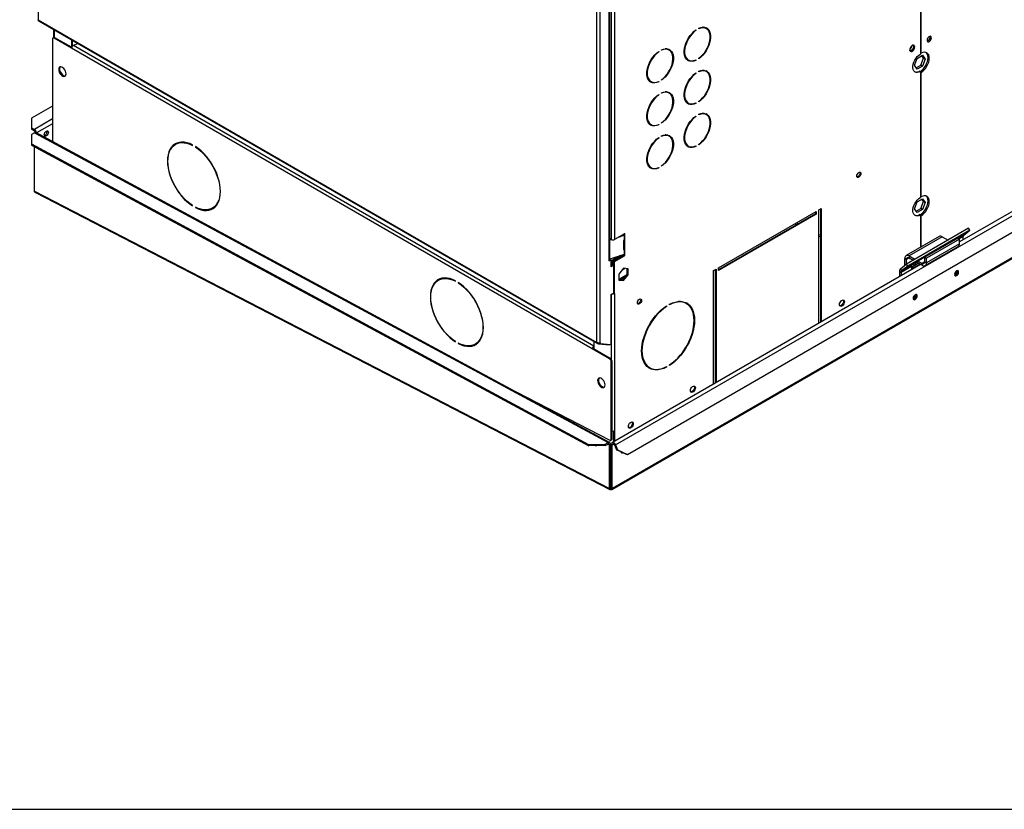
# Model space of a CAD drawing. Units: millimetres. Extents: x 5 to 414, y 3 to 291.
# Drawn here: x 155 to 179, y 6 to 25 of the extents above; entities that cross this region are included whole.
import ezdxf

# ---------------------------------------------------------------- set-up
doc = ezdxf.new("R2010")
doc.units = ezdxf.units.MM
doc.layers.add('TITLE', color=7, linetype='Continuous')

msp = doc.modelspace()

# ---------------------------------------------------------------- linework, layer by layer
at = {"color": 7, "linetype": 'Continuous', "lineweight": 25}
for p, q in [((155.872, 36.343), (155.872, 25.075)), ((177.403, 30.142), (177.403, 24.237)), ((177.424, 24.256), (177.424, 30.204)), ((169.509, 17.202), (169.509, 28.471)), ((169.59, 17.189), (169.59, 28.517)), ((169.812, 19.209), (169.812, 26.056)), ((169.829, 19.232), (169.829, 26.077)), ((169.861, 25.489), (169.861, 19.715)), ((169.941, 25.489), (169.941, 19.715)), ((155.872, 25.075), (169.509, 17.202)), ((155.873, 25.057), (155.875, 25.06)), ((155.877, 25.055), (155.873, 25.057)), ((155.884, 25.049), (169.521, 17.176)), ((156.247, 24.839), (156.247, 24.634)), ((171.917, 24.818), (171.926, 24.813)), ((171.926, 24.825), (171.926, 24.813)), ((171.997, 24.854), (171.997, 24.865)), ((172.183, 24.858), (172.163, 24.869)), ((156.223, 24.601), (156.223, 22.1)), ((156.255, 24.639), (156.235, 24.627)), ((156.284, 24.636), (156.264, 24.625)), ((156.688, 24.38), (156.264, 24.625)), ((156.692, 24.401), (156.284, 24.636)), ((156.688, 24.584), (156.688, 24.403)), ((156.708, 24.573), (156.708, 24.432)), ((177.643, 24.651), (177.639, 24.67)), ((169.396, 17.044), (156.688, 24.38)), ((156.736, 24.453), (156.845, 24.494)), ((171.008, 24.293), (171.017, 24.288)), ((171.017, 24.3), (171.017, 24.288)), ((171.088, 24.329), (171.088, 24.341)), ((171.274, 24.333), (171.254, 24.344)), ((186.608, 24.415), (178.358, 19.652)), ((169.879, 13.611), (188.061, 24.107)), ((170.256, 14.468), (187.169, 24.231)), ((171.72, 24.102), (171.74, 24.09)), ((171.915, 24.089), (171.926, 24.083)), ((171.926, 24.094), (171.926, 24.083)), ((171.997, 24.123), (171.997, 24.135)), ((177.258, 23.962), (177.323, 24.13)), ((177.323, 24.13), (177.453, 24.206)), ((177.424, 24.256), (177.403, 24.268)), ((177.413, 23.968), (177.478, 24.136)), ((177.478, 24.136), (177.436, 24.196)), ((177.453, 24.206), (177.519, 24.113)), ((177.519, 24.113), (177.453, 23.944)), ((177.519, 24.113), (177.478, 24.136)), ((156.417, 23.792), (156.47, 23.726)), ((171.997, 23.804), (171.997, 23.816)), ((172.183, 23.808), (172.163, 23.819)), ((177.323, 23.869), (177.258, 23.962)), ((177.3, 23.902), (177.413, 23.968)), ((177.453, 23.944), (177.323, 23.869)), ((177.403, 23.808), (177.383, 23.82)), ((177.403, 23.808), (177.403, 20.738)), ((177.403, 23.801), (177.424, 23.789)), ((177.453, 23.944), (177.413, 23.968)), ((177.424, 20.756), (177.424, 23.789)), ((170.811, 23.577), (170.831, 23.566)), ((171.005, 23.564), (171.017, 23.558)), ((171.017, 23.569), (171.017, 23.558)), ((171.088, 23.599), (171.088, 23.61)), ((171.917, 23.768), (171.926, 23.763)), ((171.926, 23.775), (171.926, 23.763)), ((171.008, 23.243), (171.017, 23.238)), ((171.017, 23.25), (171.017, 23.238)), ((171.088, 23.279), (171.088, 23.291)), ((171.274, 23.283), (171.254, 23.295)), ((171.997, 23.074), (171.997, 23.085)), ((156.223, 22.968), (155.71, 22.672)), ((171.72, 23.052), (171.74, 23.041)), ((171.915, 23.039), (171.926, 23.033)), ((171.926, 23.044), (171.926, 23.033)), ((155.71, 22.672), (155.71, 22.439)), ((171.917, 22.718), (171.926, 22.713)), ((171.926, 22.725), (171.926, 22.713)), ((171.997, 22.754), (171.997, 22.766)), ((172.183, 22.758), (172.163, 22.77)), ((155.71, 22.439), (155.71, 22.404)), ((155.71, 22.439), (155.781, 22.398)), ((155.71, 22.404), (155.781, 22.363)), ((155.781, 22.363), (155.781, 22.398)), ((170.811, 22.527), (170.831, 22.516)), ((171.005, 22.515), (171.017, 22.508)), ((171.017, 22.52), (171.017, 22.508)), ((171.088, 22.549), (171.088, 22.56)), ((155.782, 22.315), (155.711, 22.275)), ((155.711, 22.275), (155.711, 22.049)), ((155.782, 22.317), (155.801, 22.328)), ((155.782, 22.316), (155.782, 22.317)), ((155.782, 22.317), (155.784, 22.316)), ((155.782, 22.315), (169.783, 14.758)), ((155.813, 22.321), (155.801, 22.328)), ((169.82, 14.761), (155.818, 22.319)), ((171.008, 22.194), (171.017, 22.188)), ((171.017, 22.2), (171.017, 22.188)), ((171.088, 22.229), (171.088, 22.241)), ((171.274, 22.233), (171.254, 22.245)), ((155.711, 22.049), (169.308, 14.709)), ((155.711, 22.049), (155.712, 22.013)), ((155.712, 22.013), (169.309, 14.674)), ((155.782, 20.894), (155.782, 21.976)), ((159.247, 22.046), (159.227, 22.034)), ((159.641, 22.009), (159.641, 22.021)), ((159.712, 21.98), (159.712, 21.968)), ((159.721, 21.974), (159.712, 21.968)), ((171.72, 22.002), (171.74, 21.991)), ((171.915, 21.99), (171.926, 21.983)), ((171.926, 21.995), (171.926, 21.983)), ((171.997, 22.024), (171.997, 22.035)), ((170.811, 21.478), (170.831, 21.466)), ((171.005, 21.465), (171.017, 21.458)), ((171.017, 21.47), (171.017, 21.458)), ((171.088, 21.499), (171.088, 21.511)), ((155.782, 20.894), (155.782, 20.895)), ((155.782, 20.894), (169.821, 13.64)), ((155.782, 20.894), (155.782, 20.894)), ((155.806, 20.857), (169.829, 13.61)), ((177.323, 20.631), (177.453, 20.706)), ((177.424, 20.756), (177.403, 20.768)), ((177.478, 20.636), (177.436, 20.696)), ((177.453, 20.706), (177.519, 20.613)), ((159.641, 20.53), (159.641, 20.541)), ((159.712, 20.501), (159.712, 20.489)), ((159.723, 20.495), (159.712, 20.489)), ((160.126, 20.475), (160.147, 20.487)), ((174.923, 20.433), (174.984, 20.468)), ((174.923, 17.669), (174.923, 20.433)), ((174.964, 20.456), (174.964, 17.693)), ((174.984, 20.468), (174.984, 17.704)), ((177.258, 20.462), (177.323, 20.631)), ((177.323, 20.369), (177.258, 20.462)), ((177.267, 20.476), (177.262, 20.473)), ((177.264, 20.478), (177.267, 20.476)), ((177.3, 20.403), (177.413, 20.468)), ((177.453, 20.445), (177.323, 20.369)), ((177.413, 20.468), (177.478, 20.636)), ((177.453, 20.445), (177.413, 20.468)), ((177.519, 20.613), (177.453, 20.445)), ((177.519, 20.613), (177.478, 20.636)), ((172.479, 19.022), (174.863, 20.398)), ((174.843, 20.34), (172.479, 18.975)), ((174.863, 20.328), (172.479, 18.952)), ((174.843, 20.386), (174.843, 20.34)), ((174.843, 20.34), (174.863, 20.328)), ((174.863, 20.398), (174.863, 20.328)), ((177.403, 20.309), (177.383, 20.32)), ((177.403, 20.309), (177.403, 19.519)), ((177.403, 20.302), (177.424, 20.29)), ((177.424, 19.531), (177.424, 20.29)), ((174.341, 20.097), (174.384, 20.075)), ((178.582, 19.987), (177.067, 19.113)), ((178.613, 19.939), (178.582, 19.987)), ((169.861, 19.715), (169.829, 19.733)), ((169.829, 19.719), (169.844, 19.724)), ((169.829, 19.7), (169.865, 19.712)), ((170.18, 19.853), (169.941, 19.715)), ((170.035, 19.769), (170.172, 19.815)), ((170.113, 19.814), (170.158, 19.829)), ((170.158, 19.829), (170.172, 19.815)), ((170.164, 19.832), (170.159, 19.829)), ((170.159, 19.829), (170.179, 19.818)), ((170.172, 19.815), (170.172, 19.698)), ((170.179, 19.818), (170.184, 19.821)), ((170.184, 19.821), (170.184, 19.703)), ((170.194, 19.842), (170.194, 19.844)), ((174.923, 19.796), (174.964, 19.775)), ((177.863, 19.785), (177.055, 19.318)), ((178.613, 19.939), (177.098, 19.065)), ((177.938, 19.777), (177.13, 19.311)), ((178.257, 19.711), (177.247, 19.128)), ((178.318, 19.745), (177.509, 19.278)), ((178.358, 19.721), (177.55, 19.255)), ((177.938, 19.777), (178.078, 19.696)), ((178.251, 19.706), (178.257, 19.711)), ((178.318, 19.745), (178.358, 19.721)), ((178.358, 19.609), (178.358, 19.721)), ((178.448, 19.704), (178.448, 19.782)), ((178.463, 19.819), (178.613, 19.939)), ((170.155, 19.676), (170.155, 19.476)), ((170.158, 19.479), (170.155, 19.479)), ((170.158, 19.479), (170.158, 19.479)), ((170.173, 19.465), (170.158, 19.479)), ((170.164, 19.483), (170.159, 19.48)), ((170.159, 19.48), (170.179, 19.468)), ((170.173, 19.698), (170.172, 19.698)), ((170.172, 19.465), (170.172, 19.348)), ((170.172, 19.465), (170.173, 19.465)), ((170.174, 19.504), (170.174, 19.699)), ((170.194, 19.492), (170.174, 19.504)), ((170.184, 19.703), (170.179, 19.701)), ((170.179, 19.468), (170.184, 19.471)), ((170.184, 19.471), (170.184, 19.353)), ((170.194, 19.492), (170.194, 19.693)), ((177.519, 19.075), (178.327, 19.541)), ((178.358, 19.609), (177.55, 19.143)), ((178.155, 19.652), (178.155, 19.652)), ((178.155, 19.652), (178.156, 19.651)), ((170.172, 19.348), (169.829, 19.234)), ((169.832, 19.232), (169.829, 19.23)), ((169.832, 19.232), (169.852, 19.22)), ((170.083, 19.319), (169.893, 19.209)), ((170.173, 19.347), (169.913, 19.197)), ((169.921, 19.19), (170.16, 19.328)), ((169.941, 19.178), (170.18, 19.316)), ((170.16, 19.328), (170.18, 19.316)), ((170.184, 19.353), (170.179, 19.351)), ((170.194, 19.34), (170.194, 19.343)), ((177.065, 19.227), (177.025, 19.25)), ((177.025, 19.079), (177.025, 19.25)), ((177.065, 19.111), (177.065, 19.227)), ((177.13, 19.311), (177.13, 19.264)), ((177.13, 19.311), (177.27, 19.23)), ((177.13, 19.264), (177.229, 19.206)), ((177.509, 19.166), (177.509, 19.278)), ((177.509, 19.278), (177.55, 19.255)), ((177.55, 19.143), (177.55, 19.255)), ((169.802, 19.191), (169.852, 19.22)), ((169.812, 19.209), (169.802, 19.203)), ((169.802, 19.203), (169.802, 19.191)), ((169.852, 19.22), (169.852, 19.045)), ((169.852, 19.206), (169.871, 19.196)), ((169.871, 19.196), (169.852, 19.185)), ((169.893, 19.092), (169.852, 19.069)), ((169.913, 19.08), (169.852, 19.045)), ((169.871, 19.196), (169.871, 19.079)), ((177.408, 19.103), (169.887, 14.762)), ((169.893, 19.209), (169.913, 19.197)), ((169.893, 19.209), (169.893, 19.092)), ((169.893, 19.092), (169.913, 19.08)), ((169.913, 19.197), (169.913, 19.08)), ((169.941, 19.178), (169.921, 19.19)), ((169.921, 18.408), (169.921, 19.19)), ((169.941, 18.397), (169.941, 19.178)), ((170.155, 19.01), (170.042, 18.869)), ((170.122, 18.967), (170.189, 19.007)), ((170.269, 18.999), (170.155, 19.01)), ((170.248, 18.86), (170.248, 19.001)), ((170.269, 18.849), (170.269, 18.999)), ((172.358, 18.952), (172.418, 18.987)), ((172.418, 18.987), (172.418, 16.223)), ((172.479, 18.952), (172.479, 19.022)), ((177.067, 19.113), (176.916, 18.992)), ((176.916, 18.992), (176.947, 18.944)), ((177.186, 19.053), (176.933, 18.908)), ((177.2, 19.09), (176.947, 18.944)), ((177.098, 19.065), (176.947, 18.944)), ((177.098, 19.065), (177.067, 19.113)), ((177.186, 19.039), (177.352, 19.135)), ((177.186, 18.993), (177.393, 19.112)), ((177.186, 19.053), (177.186, 18.993)), ((177.247, 19.128), (177.2, 19.09)), ((177.306, 19.162), (177.445, 19.082)), ((177.347, 19.185), (177.445, 19.129)), ((177.445, 19.082), (177.445, 19.129)), ((177.509, 19.166), (177.55, 19.143)), ((170.042, 18.869), (170.042, 18.718)), ((170.206, 18.83), (170.095, 18.765)), ((170.095, 18.765), (170.115, 18.754)), ((170.204, 18.805), (170.115, 18.754)), ((170.135, 18.719), (170.248, 18.86)), ((170.155, 18.708), (170.269, 18.849)), ((170.206, 18.83), (170.218, 18.823)), ((170.248, 18.86), (170.269, 18.849)), ((172.358, 16.188), (172.358, 18.952)), ((172.398, 18.975), (172.398, 16.211)), ((176.893, 18.931), (176.933, 18.908)), ((176.893, 18.931), (176.893, 18.806)), ((176.933, 18.908), (176.933, 18.829)), ((178.307, 18.936), (178.304, 18.954)), ((165.663, 18.73), (165.642, 18.719)), ((166.057, 18.694), (166.057, 18.705)), ((166.128, 18.664), (166.128, 18.653)), ((166.137, 18.658), (166.128, 18.653)), ((170.042, 18.728), (170.135, 18.719)), ((170.042, 18.718), (170.155, 18.708)), ((170.135, 18.719), (170.155, 18.708)), ((169.852, 18.369), (169.913, 18.404)), ((169.852, 18.369), (169.852, 17.154)), ((169.921, 18.408), (169.941, 18.397)), ((169.941, 18.397), (169.941, 15.049)), ((177.297, 18.353), (177.294, 18.371)), ((171.202, 18.084), (171.211, 18.079)), ((171.211, 18.091), (171.211, 18.079)), ((171.282, 18.12), (171.282, 18.131)), ((171.696, 18.145), (171.676, 18.157)), ((166.057, 17.214), (166.057, 17.226)), ((166.128, 17.185), (166.128, 17.173)), ((166.138, 17.18), (166.128, 17.173)), ((166.542, 17.16), (166.562, 17.172)), ((169.436, 17.225), (169.436, 17.044)), ((169.535, 17.19), (169.529, 17.174)), ((169.529, 17.174), (169.548, 17.163)), ((169.548, 17.163), (169.558, 17.189)), ((169.548, 17.163), (169.816, 17.139)), ((169.59, 17.177), (169.575, 17.186)), ((169.59, 17.189), (169.59, 17.177)), ((169.59, 17.177), (169.852, 17.154)), ((169.816, 17.139), (169.823, 17.156)), ((169.416, 17.055), (169.396, 17.044)), ((169.82, 16.799), (169.396, 17.044)), ((169.84, 16.81), (169.416, 17.055)), ((169.82, 16.799), (169.84, 16.81)), ((169.881, 16.74), (169.861, 16.729)), ((169.861, 14.837), (169.861, 16.729)), ((169.881, 14.848), (169.881, 16.74)), ((170.776, 16.598), (170.796, 16.586)), ((171.2, 16.606), (171.211, 16.6)), ((171.211, 16.611), (171.211, 16.6)), ((171.282, 16.64), (171.282, 16.652)), ((169.622, 16.133), (169.569, 16.199)), ((167.536, 15.994), (169.822, 14.812)), ((169.921, 14.782), (169.921, 15.041)), ((169.941, 15.049), (169.941, 14.793)), ((169.308, 14.709), (169.712, 14.717)), ((169.309, 14.674), (169.308, 14.709)), ((169.713, 14.682), (169.309, 14.674)), ((169.712, 14.717), (169.783, 14.758)), ((169.712, 14.717), (169.713, 14.682)), ((169.713, 14.682), (169.784, 14.722)), ((169.784, 14.722), (169.783, 14.758)), ((169.803, 14.711), (169.833, 14.729)), ((169.821, 14.702), (169.803, 14.711)), ((169.821, 14.702), (169.851, 14.719)), ((169.821, 13.64), (169.821, 14.702)), ((169.851, 14.719), (169.833, 14.729)), ((169.849, 14.81), (169.869, 14.822)), ((169.851, 13.657), (169.851, 14.719)), ((169.854, 14.719), (169.873, 14.729)), ((169.884, 14.701), (169.854, 14.719)), ((169.854, 13.656), (169.854, 14.719)), ((169.861, 14.837), (169.881, 14.848)), ((169.903, 14.712), (169.873, 14.729)), ((169.884, 14.701), (169.903, 14.712)), ((169.884, 13.638), (169.884, 14.701)), ((169.941, 14.702), (169.967, 14.704)), ((169.941, 14.702), (169.988, 14.58)), ((169.967, 14.704), (170.014, 14.583)), ((169.988, 14.58), (170.014, 14.583)), ((170.23, 14.465), (169.988, 14.58)), ((170.014, 14.583), (170.256, 14.468)), ((170.097, 14.523), (170.104, 14.525)), ((170.256, 14.468), (170.23, 14.465)), ((169.821, 13.64), (169.851, 13.657)), ((169.855, 13.619), (169.853, 13.654)), ((169.884, 13.638), (169.854, 13.656))]:
    msp.add_line(p, q, dxfattribs=at)
at = {"color": 8, "linetype": 'Continuous', "lineweight": 25}
for p, q in [((156.264, 24.829), (156.264, 24.642)), ((156.736, 24.453), (169.436, 17.121)), ((169.967, 14.704), (186.73, 24.381)), ((188.02, 24.108), (169.884, 13.638)), ((156.223, 22.653), (155.781, 22.398)), ((156.223, 22.537), (155.833, 22.311)), ((174.378, 20.118), (174.42, 20.096)), ((170.194, 19.842), (170.178, 19.851)), ((170.18, 19.853), (170.194, 19.844)), ((174.923, 19.836), (174.964, 19.815)), ((178.463, 19.819), (178.325, 19.74)), ((178.448, 19.782), (178.35, 19.726)), ((170.18, 19.701), (170.194, 19.693)), ((178.163, 19.655), (178.162, 19.656)), ((178.206, 19.68), (178.205, 19.681)), ((170.194, 19.34), (170.177, 19.35)), ((170.18, 19.351), (170.194, 19.343)), ((177.13, 19.264), (177.065, 19.227)), ((177.509, 19.166), (177.445, 19.129)), ((169.861, 18.373), (169.861, 16.792)), ((169.783, 14.722), (169.803, 14.711)), ((169.903, 14.712), (169.923, 14.724)), ((169.851, 13.656), (169.853, 13.654)), ((169.854, 13.655), (169.853, 13.654))]:
    msp.add_line(p, q, dxfattribs=at)
at = {"color": 7, "linetype": 'Continuous', "lineweight": 25, "flags": 128}
for points in [[(171.926, 24.083), (171.877, 24.065), (171.831, 24.057), (171.787, 24.059), (171.747, 24.071), (171.713, 24.092), (171.684, 24.122), (171.662, 24.161), (171.647, 24.207), (171.639, 24.259), (171.639, 24.317), (171.647, 24.378), (171.662, 24.441), (171.684, 24.505), (171.713, 24.569), (171.747, 24.63), (171.787, 24.687), (171.831, 24.74), (171.877, 24.786), (171.926, 24.825)], [(171.926, 24.813), (171.879, 24.775), (171.834, 24.731), (171.792, 24.68), (171.753, 24.624), (171.72, 24.565), (171.693, 24.504), (171.671, 24.442), (171.657, 24.38), (171.649, 24.321), (171.649, 24.266), (171.657, 24.215), (171.671, 24.171), (171.693, 24.134), (171.72, 24.104), (171.753, 24.084), (171.792, 24.072), (171.834, 24.07), (171.879, 24.077), (171.926, 24.094)], [(171.997, 24.865), (172.046, 24.883), (172.093, 24.891), (172.136, 24.889), (172.176, 24.877), (172.21, 24.856), (172.239, 24.826), (172.261, 24.787), (172.276, 24.741), (172.284, 24.689), (172.284, 24.631), (172.276, 24.57), (172.261, 24.507), (172.239, 24.443), (172.21, 24.379), (172.176, 24.318), (172.136, 24.261), (172.093, 24.208), (172.046, 24.162), (171.997, 24.123)], [(171.997, 24.135), (172.044, 24.173), (172.089, 24.217), (172.132, 24.268), (172.17, 24.324), (172.203, 24.383), (172.231, 24.444), (172.252, 24.506), (172.267, 24.568), (172.274, 24.627), (172.274, 24.682), (172.267, 24.733), (172.252, 24.777), (172.231, 24.814), (172.203, 24.844), (172.17, 24.864), (172.132, 24.876), (172.089, 24.878), (172.044, 24.871), (171.997, 24.854)], [(177.673, 24.633), (177.669, 24.653), (177.659, 24.666), (177.644, 24.671), (177.625, 24.666), (177.606, 24.653), (177.589, 24.633), (177.576, 24.609), (177.569, 24.584), (177.569, 24.562), (177.576, 24.545), (177.589, 24.536), (177.606, 24.536), (177.625, 24.545), (177.644, 24.562), (177.659, 24.584), (177.669, 24.609), (177.673, 24.633)], [(177.576, 24.609), (177.586, 24.623), (177.593, 24.639)], [(171.017, 23.558), (170.968, 23.54), (170.922, 23.532), (170.878, 23.534), (170.838, 23.546), (170.804, 23.567), (170.775, 23.598), (170.753, 23.636), (170.738, 23.682), (170.73, 23.734), (170.73, 23.792), (170.738, 23.853), (170.753, 23.916), (170.775, 23.98), (170.804, 24.044), (170.838, 24.105), (170.878, 24.162), (170.922, 24.215), (170.968, 24.261), (171.017, 24.3)], [(171.017, 24.288), (170.97, 24.25), (170.925, 24.206), (170.883, 24.155), (170.844, 24.099), (170.811, 24.04), (170.783, 23.979), (170.762, 23.917), (170.748, 23.856), (170.74, 23.797), (170.74, 23.741), (170.748, 23.691), (170.762, 23.646), (170.783, 23.609), (170.811, 23.579), (170.844, 23.559), (170.883, 23.547), (170.925, 23.545), (170.97, 23.553), (171.017, 23.569)], [(171.088, 24.341), (171.137, 24.358), (171.183, 24.366), (171.227, 24.364), (171.267, 24.352), (171.301, 24.331), (171.33, 24.301), (171.352, 24.262), (171.367, 24.216), (171.375, 24.164), (171.375, 24.107), (171.367, 24.045), (171.352, 23.982), (171.33, 23.918), (171.301, 23.855), (171.267, 23.793), (171.227, 23.736), (171.183, 23.684), (171.137, 23.637), (171.088, 23.599)], [(171.088, 23.61), (171.135, 23.648), (171.18, 23.693), (171.222, 23.743), (171.261, 23.799), (171.294, 23.858), (171.322, 23.919), (171.343, 23.981), (171.357, 24.043), (171.365, 24.102), (171.365, 24.157), (171.357, 24.208), (171.343, 24.252), (171.322, 24.29), (171.294, 24.319), (171.261, 24.34), (171.222, 24.351), (171.18, 24.353), (171.135, 24.346), (171.088, 24.329)], [(177.267, 24.411), (177.263, 24.432), (177.253, 24.447), (177.237, 24.454), (177.217, 24.451), (177.196, 24.438), (177.176, 24.419), (177.16, 24.394), (177.149, 24.367), (177.146, 24.341), (177.149, 24.319), (177.16, 24.304), (177.176, 24.297), (177.196, 24.3), (177.217, 24.313), (177.237, 24.332), (177.253, 24.357), (177.263, 24.384), (177.267, 24.411)], [(177.218, 24.451), (177.222, 24.449), (177.233, 24.436), (177.237, 24.416), (177.233, 24.392), (177.222, 24.367), (177.205, 24.344), (177.186, 24.329), (177.167, 24.322), (177.15, 24.325), (177.147, 24.328)], [(177.247, 24.422), (177.243, 24.444), (177.238, 24.453)], [(177.399, 23.811), (177.432, 23.835), (177.469, 23.87), (177.503, 23.912), (177.533, 23.958), (177.557, 24.007), (177.575, 24.057), (177.586, 24.107), (177.59, 24.154), (177.586, 24.196), (177.575, 24.233), (177.557, 24.263), (177.545, 24.275)], [(177.424, 23.789), (177.462, 23.817), (177.499, 23.853), (177.533, 23.894), (177.563, 23.94), (177.588, 23.99), (177.606, 24.04), (177.617, 24.089), (177.621, 24.136), (177.617, 24.179), (177.606, 24.216), (177.588, 24.245), (177.563, 24.266), (177.533, 24.278), (177.499, 24.28), (177.462, 24.273), (177.424, 24.256)], [(177.403, 23.808), (177.365, 23.792), (177.329, 23.786), (177.297, 23.79), (177.269, 23.803), (177.247, 23.827), (177.231, 23.858), (177.223, 23.897), (177.223, 23.941), (177.231, 23.989), (177.247, 24.038), (177.269, 24.086), (177.297, 24.133), (177.329, 24.174), (177.365, 24.21), (177.403, 24.237)], [(156.557, 23.756), (156.553, 23.787), (156.542, 23.821), (156.525, 23.853), (156.504, 23.882), (156.479, 23.904), (156.453, 23.919), (156.428, 23.925), (156.406, 23.922), (156.389, 23.909), (156.379, 23.888), (156.375, 23.861), (156.379, 23.829), (156.389, 23.795), (156.406, 23.763), (156.428, 23.734), (156.453, 23.712), (156.479, 23.697), (156.504, 23.691), (156.525, 23.694), (156.542, 23.707), (156.553, 23.728), (156.557, 23.756)], [(156.413, 23.924), (156.41, 23.921), (156.399, 23.9), (156.395, 23.872), (156.399, 23.84), (156.41, 23.807), (156.427, 23.775), (156.448, 23.746), (156.473, 23.723), (156.499, 23.708), (156.524, 23.702), (156.539, 23.704)], [(171.997, 23.816), (172.046, 23.833), (172.093, 23.841), (172.136, 23.839), (172.176, 23.827), (172.21, 23.806), (172.239, 23.776), (172.261, 23.737), (172.276, 23.691), (172.284, 23.639), (172.284, 23.582), (172.276, 23.52), (172.261, 23.457), (172.239, 23.393), (172.21, 23.33), (172.176, 23.268), (172.136, 23.211), (172.093, 23.159), (172.046, 23.112), (171.997, 23.074)], [(171.997, 23.085), (172.044, 23.123), (172.089, 23.168), (172.132, 23.218), (172.17, 23.274), (172.203, 23.333), (172.231, 23.394), (172.252, 23.456), (172.267, 23.518), (172.274, 23.577), (172.274, 23.632), (172.267, 23.683), (172.252, 23.727), (172.231, 23.765), (172.203, 23.794), (172.17, 23.815), (172.132, 23.826), (172.089, 23.828), (172.044, 23.821), (171.997, 23.804)], [(171.926, 23.033), (171.877, 23.015), (171.831, 23.007), (171.787, 23.009), (171.747, 23.021), (171.713, 23.042), (171.684, 23.073), (171.662, 23.111), (171.647, 23.157), (171.639, 23.209), (171.639, 23.267), (171.647, 23.328), (171.662, 23.391), (171.684, 23.455), (171.713, 23.519), (171.747, 23.58), (171.787, 23.637), (171.831, 23.69), (171.877, 23.736), (171.926, 23.775)], [(171.926, 23.763), (171.879, 23.725), (171.834, 23.681), (171.792, 23.63), (171.753, 23.574), (171.72, 23.515), (171.693, 23.454), (171.671, 23.392), (171.657, 23.331), (171.649, 23.272), (171.649, 23.216), (171.657, 23.166), (171.671, 23.121), (171.693, 23.084), (171.72, 23.054), (171.753, 23.034), (171.792, 23.022), (171.834, 23.02), (171.879, 23.028), (171.926, 23.044)], [(171.088, 23.291), (171.137, 23.308), (171.183, 23.316), (171.227, 23.314), (171.267, 23.302), (171.301, 23.281), (171.33, 23.251), (171.352, 23.212), (171.367, 23.166), (171.375, 23.114), (171.375, 23.057), (171.367, 22.996), (171.352, 22.932), (171.33, 22.868), (171.301, 22.805), (171.267, 22.744), (171.227, 22.686), (171.183, 22.634), (171.137, 22.588), (171.088, 22.549)], [(171.017, 22.508), (170.968, 22.49), (170.922, 22.482), (170.878, 22.484), (170.838, 22.496), (170.804, 22.517), (170.775, 22.548), (170.753, 22.586), (170.738, 22.632), (170.73, 22.685), (170.73, 22.742), (170.738, 22.803), (170.753, 22.866), (170.775, 22.93), (170.804, 22.994), (170.838, 23.055), (170.878, 23.113), (170.922, 23.165), (170.968, 23.211), (171.017, 23.25)], [(171.017, 23.238), (170.97, 23.201), (170.925, 23.156), (170.883, 23.105), (170.844, 23.049), (170.811, 22.99), (170.783, 22.929), (170.762, 22.867), (170.748, 22.806), (170.74, 22.747), (170.74, 22.691), (170.748, 22.641), (170.762, 22.596), (170.783, 22.559), (170.811, 22.53), (170.844, 22.509), (170.883, 22.497), (170.925, 22.495), (170.97, 22.503), (171.017, 22.52)], [(171.088, 22.56), (171.135, 22.598), (171.18, 22.643), (171.222, 22.694), (171.261, 22.749), (171.294, 22.808), (171.322, 22.87), (171.343, 22.932), (171.357, 22.993), (171.365, 23.052), (171.365, 23.107), (171.357, 23.158), (171.343, 23.202), (171.322, 23.24), (171.294, 23.269), (171.261, 23.29), (171.222, 23.301), (171.18, 23.303), (171.135, 23.296), (171.088, 23.279)], [(171.926, 21.983), (171.877, 21.965), (171.831, 21.957), (171.787, 21.959), (171.747, 21.971), (171.713, 21.992), (171.684, 22.023), (171.662, 22.061), (171.647, 22.107), (171.639, 22.16), (171.639, 22.217), (171.647, 22.278), (171.662, 22.341), (171.684, 22.405), (171.713, 22.469), (171.747, 22.53), (171.787, 22.588), (171.831, 22.64), (171.877, 22.686), (171.926, 22.725)], [(171.926, 22.713), (171.879, 22.676), (171.834, 22.631), (171.792, 22.58), (171.753, 22.524), (171.72, 22.465), (171.693, 22.404), (171.671, 22.342), (171.657, 22.281), (171.649, 22.222), (171.649, 22.166), (171.657, 22.116), (171.671, 22.071), (171.693, 22.034), (171.72, 22.005), (171.753, 21.984), (171.792, 21.972), (171.834, 21.97), (171.879, 21.978), (171.926, 21.995)], [(171.997, 22.766), (172.046, 22.783), (172.093, 22.791), (172.136, 22.789), (172.176, 22.777), (172.21, 22.756), (172.239, 22.726), (172.261, 22.687), (172.276, 22.641), (172.284, 22.589), (172.284, 22.532), (172.276, 22.471), (172.261, 22.407), (172.239, 22.343), (172.21, 22.28), (172.176, 22.219), (172.136, 22.161), (172.093, 22.109), (172.046, 22.062), (171.997, 22.024)], [(171.997, 22.035), (172.044, 22.073), (172.089, 22.118), (172.132, 22.169), (172.17, 22.224), (172.203, 22.283), (172.231, 22.345), (172.252, 22.407), (172.267, 22.468), (172.274, 22.527), (172.274, 22.582), (172.267, 22.633), (172.252, 22.677), (172.231, 22.715), (172.203, 22.744), (172.17, 22.765), (172.132, 22.776), (172.089, 22.778), (172.044, 22.771), (171.997, 22.754)], [(156.022, 22.269), (156.026, 22.294), (156.038, 22.32), (156.054, 22.342), (156.074, 22.358), (156.094, 22.365), (156.11, 22.362), (156.122, 22.349), (156.125, 22.328), (156.122, 22.303), (156.11, 22.278), (156.094, 22.255), (156.074, 22.239), (156.054, 22.232), (156.038, 22.235), (156.026, 22.248), (156.022, 22.269)], [(171.017, 21.458), (170.968, 21.44), (170.922, 21.433), (170.878, 21.435), (170.838, 21.446), (170.804, 21.468), (170.775, 21.498), (170.753, 21.536), (170.738, 21.582), (170.73, 21.635), (170.73, 21.692), (170.738, 21.753), (170.753, 21.817), (170.775, 21.881), (170.804, 21.944), (170.838, 22.005), (170.878, 22.063), (170.922, 22.115), (170.968, 22.161), (171.017, 22.2)], [(171.017, 22.188), (170.97, 22.151), (170.925, 22.106), (170.883, 22.055), (170.844, 22), (170.811, 21.94), (170.783, 21.879), (170.762, 21.817), (170.748, 21.756), (170.74, 21.697), (170.74, 21.641), (170.748, 21.591), (170.762, 21.546), (170.783, 21.509), (170.811, 21.48), (170.844, 21.459), (170.883, 21.448), (170.925, 21.446), (170.97, 21.453), (171.017, 21.47)], [(171.088, 22.241), (171.137, 22.258), (171.183, 22.266), (171.227, 22.264), (171.267, 22.253), (171.301, 22.231), (171.33, 22.201), (171.352, 22.162), (171.367, 22.117), (171.375, 22.064), (171.375, 22.007), (171.367, 21.946), (171.352, 21.882), (171.33, 21.818), (171.301, 21.755), (171.267, 21.694), (171.227, 21.636), (171.183, 21.584), (171.137, 21.538), (171.088, 21.499)], [(171.088, 21.511), (171.135, 21.548), (171.18, 21.593), (171.222, 21.644), (171.261, 21.699), (171.294, 21.759), (171.322, 21.82), (171.343, 21.882), (171.357, 21.943), (171.365, 22.002), (171.365, 22.057), (171.357, 22.108), (171.343, 22.153), (171.322, 22.19), (171.294, 22.219), (171.261, 22.24), (171.222, 22.251), (171.18, 22.253), (171.135, 22.246), (171.088, 22.229)], [(159.641, 22.021), (159.572, 22.052), (159.503, 22.074), (159.437, 22.086), (159.373, 22.089), (159.314, 22.082), (159.258, 22.065), (159.207, 22.039), (159.162, 22.004), (159.122, 21.959), (159.09, 21.907), (159.064, 21.847), (159.045, 21.78), (159.034, 21.707), (159.03, 21.628), (159.034, 21.545), (159.045, 21.459), (159.064, 21.37), (159.09, 21.28), (159.122, 21.19), (159.162, 21.1), (159.207, 21.013), (159.258, 20.928), (159.314, 20.847), (159.373, 20.77), (159.437, 20.7), (159.503, 20.636), (159.572, 20.579), (159.641, 20.53)], [(159.641, 20.541), (159.573, 20.59), (159.506, 20.646), (159.44, 20.709), (159.378, 20.778), (159.319, 20.853), (159.264, 20.933), (159.214, 21.017), (159.17, 21.103), (159.131, 21.191), (159.099, 21.28), (159.073, 21.369), (159.055, 21.456), (159.044, 21.541), (159.04, 21.622), (159.044, 21.699), (159.055, 21.771), (159.073, 21.837), (159.099, 21.897), (159.131, 21.948), (159.17, 21.992), (159.214, 22.027), (159.264, 22.053), (159.319, 22.069), (159.378, 22.076), (159.44, 22.074), (159.506, 22.061), (159.573, 22.04), (159.641, 22.009)], [(159.712, 20.489), (159.781, 20.458), (159.85, 20.436), (159.916, 20.423), (159.98, 20.42), (160.04, 20.427), (160.095, 20.444), (160.146, 20.471), (160.191, 20.506), (160.231, 20.55), (160.263, 20.603), (160.289, 20.663), (160.308, 20.73), (160.319, 20.803), (160.323, 20.882), (160.319, 20.964), (160.308, 21.051), (160.289, 21.139), (160.263, 21.229), (160.231, 21.32), (160.191, 21.409), (160.146, 21.497), (160.095, 21.582), (160.04, 21.663), (159.98, 21.739), (159.916, 21.81), (159.85, 21.874), (159.781, 21.931), (159.712, 21.98)], [(159.712, 21.968), (159.78, 21.92), (159.848, 21.864), (159.913, 21.801), (159.975, 21.731), (160.034, 21.656), (160.089, 21.576), (160.139, 21.493), (160.183, 21.407), (160.222, 21.318), (160.254, 21.23), (160.28, 21.141), (160.298, 21.054), (160.309, 20.969), (160.313, 20.887), (160.309, 20.81), (160.298, 20.738), (160.28, 20.672), (160.254, 20.613), (160.222, 20.561), (160.183, 20.518), (160.139, 20.483), (160.089, 20.457), (160.034, 20.44), (159.975, 20.433), (159.913, 20.436), (159.848, 20.448), (159.78, 20.47), (159.712, 20.501)], [(175.851, 21.26), (175.855, 21.284), (175.866, 21.31), (175.882, 21.332), (175.901, 21.347), (175.921, 21.354), (175.937, 21.351), (175.948, 21.338), (175.952, 21.318), (175.948, 21.294), (175.937, 21.268), (175.921, 21.246), (175.901, 21.231), (175.882, 21.224), (175.866, 21.227), (175.855, 21.24), (175.851, 21.26)], [(175.925, 21.354), (175.928, 21.35), (175.932, 21.33), (175.928, 21.305), (175.917, 21.28), (175.9, 21.258), (175.881, 21.242), (175.862, 21.236), (175.857, 21.236)], [(177.403, 20.309), (177.365, 20.292), (177.329, 20.286), (177.297, 20.29), (177.269, 20.304), (177.247, 20.327), (177.231, 20.359), (177.223, 20.397), (177.223, 20.441), (177.231, 20.489), (177.247, 20.538), (177.269, 20.587), (177.297, 20.633), (177.329, 20.675), (177.365, 20.71), (177.403, 20.738)], [(177.399, 20.311), (177.432, 20.335), (177.469, 20.371), (177.503, 20.412), (177.533, 20.458), (177.557, 20.508), (177.575, 20.558), (177.586, 20.607), (177.59, 20.654), (177.586, 20.697), (177.575, 20.734), (177.557, 20.763), (177.545, 20.775)], [(177.424, 20.29), (177.462, 20.318), (177.499, 20.353), (177.533, 20.395), (177.563, 20.441), (177.588, 20.49), (177.606, 20.54), (177.617, 20.59), (177.621, 20.637), (177.617, 20.68), (177.606, 20.716), (177.588, 20.746), (177.563, 20.767), (177.533, 20.778), (177.499, 20.781), (177.462, 20.773), (177.424, 20.756)], [(170.194, 19.693), (170.194, 19.695), (170.193, 19.697), (170.192, 19.699), (170.191, 19.701), (170.19, 19.702), (170.188, 19.703), (170.186, 19.703), (170.184, 19.703)], [(170.194, 19.343), (170.194, 19.345), (170.193, 19.347), (170.192, 19.349), (170.191, 19.351), (170.19, 19.352), (170.188, 19.353), (170.186, 19.353), (170.184, 19.353)], [(177.222, 19.108), (177.231, 19.099), (177.248, 19.096), (177.267, 19.103), (177.286, 19.119), (177.303, 19.141), (177.311, 19.159)], [(166.057, 18.705), (165.987, 18.737), (165.919, 18.759), (165.853, 18.771), (165.789, 18.774), (165.729, 18.767), (165.674, 18.75), (165.623, 18.724), (165.578, 18.688), (165.538, 18.644), (165.505, 18.591), (165.48, 18.531), (165.461, 18.464), (165.45, 18.391), (165.446, 18.313), (165.45, 18.23), (165.461, 18.143), (165.48, 18.055), (165.505, 17.965), (165.538, 17.874), (165.578, 17.785), (165.623, 17.697), (165.674, 17.612), (165.729, 17.531), (165.789, 17.455), (165.853, 17.384), (165.919, 17.32), (165.987, 17.263), (166.057, 17.214)], [(166.057, 17.226), (165.988, 17.274), (165.921, 17.33), (165.856, 17.393), (165.794, 17.463), (165.735, 17.538), (165.68, 17.618), (165.63, 17.701), (165.585, 17.788), (165.547, 17.876), (165.515, 17.965), (165.489, 18.053), (165.471, 18.14), (165.46, 18.225), (165.456, 18.307), (165.46, 18.384), (165.471, 18.456), (165.489, 18.522), (165.515, 18.581), (165.547, 18.633), (165.585, 18.676), (165.63, 18.711), (165.68, 18.737), (165.735, 18.754), (165.794, 18.761), (165.856, 18.758), (165.921, 18.746), (165.988, 18.724), (166.057, 18.694)], [(178.338, 18.919), (178.334, 18.939), (178.323, 18.951), (178.307, 18.955), (178.287, 18.948), (178.268, 18.932), (178.251, 18.91), (178.241, 18.885), (178.237, 18.86), (178.241, 18.84), (178.251, 18.828), (178.268, 18.824), (178.287, 18.831), (178.307, 18.847), (178.323, 18.869), (178.334, 18.894), (178.338, 18.919)], [(178.243, 18.836), (178.248, 18.836), (178.267, 18.843), (178.286, 18.858), (178.303, 18.881), (178.314, 18.906), (178.318, 18.93)], [(178.318, 18.93), (178.314, 18.95), (178.311, 18.955)], [(166.128, 17.173), (166.197, 17.142), (166.266, 17.12), (166.332, 17.108), (166.395, 17.105), (166.455, 17.112), (166.511, 17.129), (166.562, 17.155), (166.607, 17.191), (166.646, 17.235), (166.679, 17.287), (166.705, 17.347), (166.724, 17.414), (166.735, 17.488), (166.739, 17.566), (166.735, 17.649), (166.724, 17.735), (166.705, 17.824), (166.679, 17.914), (166.646, 18.004), (166.607, 18.094), (166.562, 18.182), (166.511, 18.266), (166.455, 18.348), (166.395, 18.424), (166.332, 18.494), (166.266, 18.559), (166.197, 18.615), (166.128, 18.664)], [(166.128, 18.653), (166.196, 18.604), (166.263, 18.548), (166.329, 18.485), (166.391, 18.416), (166.45, 18.341), (166.505, 18.261), (166.555, 18.177), (166.599, 18.091), (166.638, 18.003), (166.67, 17.914), (166.695, 17.826), (166.714, 17.738), (166.725, 17.653), (166.729, 17.572), (166.725, 17.495), (166.714, 17.423), (166.695, 17.357), (166.67, 17.298), (166.638, 17.246), (166.599, 17.202), (166.555, 17.167), (166.505, 17.142), (166.45, 17.125), (166.391, 17.118), (166.329, 17.121), (166.263, 17.133), (166.196, 17.154), (166.128, 17.185)], [(170.497, 18.169), (170.501, 18.194), (170.512, 18.219), (170.528, 18.241), (170.547, 18.257), (170.567, 18.263), (170.583, 18.26), (170.594, 18.248), (170.598, 18.228), (170.594, 18.203), (170.583, 18.178), (170.567, 18.156), (170.547, 18.14), (170.528, 18.133), (170.512, 18.137), (170.501, 18.149), (170.497, 18.169)], [(170.572, 18.264), (170.574, 18.259), (170.578, 18.239), (170.574, 18.215), (170.563, 18.189), (170.547, 18.167), (170.527, 18.152), (170.508, 18.145), (170.503, 18.145)], [(177.328, 18.336), (177.324, 18.356), (177.313, 18.368), (177.296, 18.371), (177.277, 18.365), (177.258, 18.349), (177.241, 18.327), (177.23, 18.302), (177.227, 18.277), (177.23, 18.257), (177.241, 18.244), (177.258, 18.241), (177.277, 18.248), (177.296, 18.264), (177.313, 18.286), (177.324, 18.311), (177.328, 18.336)], [(177.233, 18.253), (177.238, 18.253), (177.257, 18.26), (177.276, 18.275), (177.293, 18.297), (177.304, 18.323), (177.307, 18.347)], [(177.307, 18.347), (177.304, 18.367), (177.301, 18.372)], [(171.211, 16.6), (171.142, 16.568), (171.073, 16.546), (171.007, 16.534), (170.943, 16.531), (170.883, 16.538), (170.828, 16.555), (170.777, 16.581), (170.732, 16.617), (170.692, 16.661), (170.66, 16.713), (170.634, 16.774), (170.615, 16.841), (170.604, 16.914), (170.6, 16.992), (170.604, 17.075), (170.615, 17.161), (170.634, 17.25), (170.66, 17.34), (170.692, 17.43), (170.732, 17.52), (170.777, 17.608), (170.828, 17.693), (170.883, 17.774), (170.943, 17.85), (171.007, 17.921), (171.073, 17.985), (171.142, 18.042), (171.211, 18.091)], [(171.211, 18.079), (171.143, 18.031), (171.075, 17.975), (171.01, 17.912), (170.948, 17.842), (170.889, 17.767), (170.834, 17.687), (170.784, 17.604), (170.74, 17.517), (170.701, 17.429), (170.669, 17.34), (170.643, 17.252), (170.625, 17.165), (170.614, 17.08), (170.61, 16.998), (170.614, 16.921), (170.625, 16.849), (170.643, 16.783), (170.669, 16.724), (170.701, 16.672), (170.74, 16.628), (170.784, 16.594), (170.834, 16.568), (170.889, 16.551), (170.948, 16.544), (171.01, 16.547), (171.075, 16.559), (171.143, 16.581), (171.211, 16.611)], [(171.282, 18.131), (171.351, 18.163), (171.42, 18.185), (171.486, 18.197), (171.549, 18.2), (171.609, 18.193), (171.665, 18.176), (171.716, 18.15), (171.761, 18.114), (171.8, 18.07), (171.833, 18.018), (171.859, 17.957), (171.878, 17.89), (171.889, 17.817), (171.893, 17.739), (171.889, 17.656), (171.878, 17.57), (171.859, 17.481), (171.833, 17.391), (171.8, 17.301), (171.761, 17.211), (171.716, 17.123), (171.665, 17.038), (171.609, 16.957), (171.549, 16.881), (171.486, 16.81), (171.42, 16.746), (171.351, 16.689), (171.282, 16.64)], [(171.282, 16.652), (171.35, 16.7), (171.417, 16.756), (171.483, 16.819), (171.545, 16.889), (171.604, 16.964), (171.659, 17.044), (171.709, 17.127), (171.753, 17.214), (171.792, 17.302), (171.824, 17.391), (171.85, 17.479), (171.868, 17.566), (171.879, 17.651), (171.883, 17.733), (171.879, 17.81), (171.868, 17.882), (171.85, 17.948), (171.824, 18.007), (171.792, 18.059), (171.753, 18.102), (171.709, 18.137), (171.659, 18.163), (171.604, 18.18), (171.545, 18.187), (171.483, 18.184), (171.417, 18.172), (171.35, 18.15), (171.282, 18.12)], [(175.428, 18.123), (175.432, 18.149), (175.443, 18.176), (175.459, 18.201), (175.479, 18.221), (175.5, 18.233), (175.519, 18.236), (175.536, 18.23), (175.546, 18.215), (175.55, 18.193), (175.546, 18.167), (175.536, 18.14), (175.519, 18.115), (175.5, 18.095), (175.479, 18.083), (175.459, 18.08), (175.443, 18.087), (175.432, 18.101), (175.428, 18.123)], [(175.521, 18.236), (175.526, 18.227), (175.529, 18.205), (175.526, 18.179), (175.515, 18.152), (175.499, 18.127), (175.479, 18.107), (175.458, 18.095), (175.439, 18.092), (175.437, 18.092)], [(169.709, 16.163), (169.705, 16.195), (169.695, 16.228), (169.678, 16.26), (169.656, 16.289), (169.631, 16.312), (169.605, 16.327), (169.58, 16.333), (169.559, 16.329), (169.542, 16.316), (169.531, 16.295), (169.527, 16.268), (169.531, 16.236), (169.542, 16.203), (169.559, 16.17), (169.58, 16.142), (169.605, 16.119), (169.631, 16.104), (169.656, 16.098), (169.678, 16.102), (169.695, 16.115), (169.705, 16.135), (169.709, 16.163)], [(169.565, 16.331), (169.562, 16.328), (169.551, 16.307), (169.547, 16.28), (169.551, 16.248), (169.562, 16.214), (169.579, 16.182), (169.601, 16.153), (169.625, 16.131), (169.651, 16.116), (169.676, 16.11), (169.692, 16.111)], [(171.792, 16.024), (171.796, 16.05), (171.806, 16.077), (171.822, 16.102), (171.842, 16.122), (171.863, 16.134), (171.883, 16.137), (171.899, 16.131), (171.909, 16.116), (171.913, 16.094), (171.909, 16.068), (171.899, 16.041), (171.883, 16.016), (171.863, 15.996), (171.842, 15.984), (171.822, 15.981), (171.806, 15.987), (171.796, 16.002), (171.792, 16.024)], [(171.884, 16.137), (171.889, 16.127), (171.893, 16.106), (171.889, 16.08), (171.879, 16.052), (171.863, 16.028), (171.843, 16.008), (171.822, 15.996), (171.802, 15.993), (171.801, 15.993)], [(170.277, 15.149), (170.28, 15.175), (170.291, 15.202), (170.307, 15.227), (170.327, 15.247), (170.348, 15.259), (170.368, 15.262), (170.384, 15.256), (170.394, 15.241), (170.398, 15.219), (170.394, 15.193), (170.384, 15.166), (170.368, 15.141), (170.348, 15.121), (170.327, 15.109), (170.307, 15.106), (170.291, 15.112), (170.28, 15.127), (170.277, 15.149)], [(170.369, 15.262), (170.374, 15.253), (170.378, 15.231), (170.374, 15.205), (170.364, 15.178), (170.347, 15.153), (170.328, 15.133), (170.307, 15.121), (170.287, 15.118), (170.286, 15.118)], [(169.479, 14.677), (169.481, 14.677), (169.491, 14.677)], [(169.967, 14.704), (169.956, 14.725), (169.942, 14.743), (169.926, 14.757), (169.91, 14.764), (169.895, 14.765), (169.883, 14.759), (169.875, 14.747), (169.873, 14.729)], [(169.941, 14.702), (169.936, 14.71), (169.931, 14.717), (169.924, 14.723), (169.918, 14.726), (169.912, 14.726), (169.907, 14.724), (169.904, 14.719), (169.903, 14.712)]]:
    msp.add_lwpolyline(points, dxfattribs=at)
at = {"color": 7, "linetype": 'Continuous', "lineweight": 25}
for centre, radius, start, end in [((155.901, 25.072), 0.0289, 174.5293, 234.1585), ((172.084, 24.73), 0.16, 60.4807, 90.443), ((172.08, 24.733), 0.174, 22.2591, 54.9534), ((156.248, 24.605), 0.025, 50.7967, 189.214), ((156.267, 24.613), 0.0287, 54.3824, 114.3071), ((177.548, 24.645), 0.0922, 284.1341, 15.8713), ((177.543, 24.648), 0.0993, 286.3687, 1.4614), ((156.773, 24.377), 0.0848, 116.1139, 178.1025), ((171.175, 24.205), 0.16, 60.4807, 90.443), ((171.171, 24.208), 0.174, 22.2591, 54.9534), ((177.086, 24.445), 0.11, 303.1889, 357.3593), ((177.137, 24.418), 0.11, 279.2584, 2.3253), ((171.802, 24.241), 0.161, 209.7176, 239.3696), ((171.797, 24.246), 0.178, 245.373, 277.4253), ((172.084, 23.68), 0.16, 60.4807, 90.443), ((172.08, 23.683), 0.174, 22.2591, 54.9534), ((177.31, 23.93), 0.132, 251.2878, 303.7897), ((170.893, 23.716), 0.161, 209.7175, 239.3696), ((170.888, 23.721), 0.178, 245.373, 277.4253), ((171.175, 23.156), 0.16, 60.4807, 90.443), ((171.171, 23.158), 0.174, 22.2591, 54.9534), ((171.802, 23.191), 0.161, 209.7176, 239.3696), ((171.797, 23.196), 0.178, 245.373, 277.4253), ((172.084, 22.631), 0.16, 60.4807, 90.443), ((172.08, 22.633), 0.174, 22.2591, 54.9534), ((155.722, 22.305), 0.11, 3.4216, 57.3456), ((155.757, 22.326), 0.0439, 2.6055, 57.3945), ((155.999, 22.342), 0.0955, 286.0964, 13.9089), ((170.893, 22.666), 0.161, 209.7175, 239.3696), ((170.888, 22.671), 0.178, 245.373, 277.4253), ((155.803, 22.286), 0.0365, 66.463, 125.1468), ((171.175, 22.106), 0.16, 60.4807, 90.443), ((171.171, 22.108), 0.174, 22.2591, 54.9534), ((159.421, 21.76), 0.35, 123.2133, 155.81), ((159.409, 21.755), 0.333, 87.6909, 119.1981), ((171.802, 22.141), 0.161, 209.7176, 239.3696), ((171.797, 22.146), 0.178, 245.373, 277.4253), ((170.893, 21.616), 0.161, 209.7176, 239.3696), ((170.888, 21.621), 0.178, 245.373, 277.4253), ((159.987, 20.777), 0.346, 264.0061, 296.9598), ((159.98, 20.769), 0.328, 300.5469, 332.5533), ((177.31, 20.43), 0.132, 251.2878, 303.7897), ((169.901, 19.793), 0.0878, 242.6097, 297.3903), ((170.146, 19.864), 0.0367, 288.4252, 290.3157), ((170.141, 19.856), 0.0329, 313.863, 346.8032), ((170.15, 19.88), 0.069, 288.3375, 294.855), ((170.185, 19.846), 0.00873, 350.786, 129.2033), ((170.163, 19.844), 0.0313, 313.2181, 357.0802), ((177.894, 19.716), 0.0747, 54.3824, 114.3071), ((178.494, 19.786), 0.0458, 133.4511, 184.4058), ((170.181, 19.674), 0.0254, 109.5609, 175.4793), ((170.167, 19.476), 0.0118, 179.798, 295.1608), ((170.146, 19.514), 0.0363, 289.2497, 290.3212), ((170.142, 19.505), 0.0313, 313.2181, 357.0802), ((170.151, 19.763), 0.0686, 288.7566, 294.8675), ((170.151, 19.53), 0.0686, 288.7566, 294.8675), ((170.163, 19.494), 0.0313, 313.2181, 357.0802), ((178.285, 19.601), 0.0732, 305.0133, 6.2988), ((169.8, 19.235), 0.0287, 294.3747, 354.3052), ((170.143, 19.354), 0.031, 302.633, 350.5246), ((170.15, 19.414), 0.069, 288.3375, 294.855), ((170.163, 19.342), 0.0307, 302.6055, 357.3945), ((177.089, 19.26), 0.0649, 50.7967, 189.214), ((177.104, 19.233), 0.0399, 50.7967, 189.214), ((176.969, 18.937), 0.0764, 133.4511, 184.4058), ((177.231, 19.057), 0.0458, 133.4511, 184.4058), ((177.47, 19.16), 0.0399, 230.7967, 9.214), ((177.486, 19.132), 0.0649, 230.7967, 9.214), ((165.825, 18.44), 0.333, 87.6909, 119.1981), ((170.056, 18.822), 0.0689, 258.9433, 304.7873), ((170.079, 18.798), 0.0576, 230.9017, 309.1182), ((176.979, 18.911), 0.0458, 133.4511, 184.4058), ((178.162, 18.962), 0.115, 310.8942, 349.1112), ((178.208, 18.937), 0.0999, 288.7976, 359.6388), ((165.837, 18.444), 0.35, 123.2133, 155.81), ((169.901, 18.475), 0.0879, 260.2624, 297.3237), ((177.152, 18.378), 0.115, 310.8942, 349.1112), ((177.197, 18.354), 0.0999, 288.7976, 359.6388), ((171.514, 17.866), 0.333, 60.8019, 92.3091), ((171.502, 17.871), 0.35, 24.19, 56.7867), ((166.396, 17.454), 0.328, 300.5469, 332.5533), ((166.403, 17.462), 0.346, 264.0061, 296.9598), ((169.483, 17.04), 0.0874, 122.4532, 177.5468), ((169.46, 17.053), 0.0437, 122.4532, 177.5468), ((169.534, 17.198), 0.0251, 170.7481, 259.4532), ((169.773, 16.725), 0.0878, 2.6055, 57.3945), ((169.793, 16.736), 0.0878, 2.6055, 57.3945), ((170.943, 16.88), 0.328, 207.4466, 239.4531), ((170.936, 16.888), 0.346, 243.0402, 275.9938), ((169.901, 15.127), 0.0884, 256.8678, 297.2989), ((169.836, 14.832), 0.0246, 235.3369, 9.8673), ((169.853, 14.845), 0.0276, 304.2675, 7.0446), ((170.124, 14.535), 0.0293, 190.3624, 298.8901)]:
    msp.add_arc(centre, radius, start, end, dxfattribs=at)
for points, knots in [([(155.782, 20.894), (155.782, 20.894), (155.782, 20.895), (155.782, 20.895), (155.782, 20.895)], [0, 0, 0, 0, 0.559997, 1, 1, 1, 1]), ([(155.806, 20.857), (155.801, 20.861), (155.79, 20.867), (155.784, 20.881), (155.783, 20.891), (155.782, 20.894)], [0, 0, 0, 0, 0.403274, 0.81267, 1, 1, 1, 1]), ([(169.821, 13.64), (169.82, 13.634), (169.819, 13.623), (169.824, 13.612), (169.833, 13.608), (169.845, 13.61), (169.852, 13.616), (169.855, 13.619)], [0, 0, 0, 0, 0.192156, 0.412762, 0.633378, 0.853994, 1, 1, 1, 1]), ([(169.851, 13.657), (169.85, 13.655), (169.847, 13.65), (169.848, 13.648), (169.85, 13.649), (169.853, 13.653), (169.853, 13.654)], [0, 0, 0, 0, 0.280248, 0.530201, 0.780081, 1, 1, 1, 1])]:
    msp.add_open_spline(points, degree=3, knots=knots, dxfattribs=at)
for points in [[(169.59, 17.189), (169.584, 17.187), (169.572, 17.184), (169.549, 17.185), (169.527, 17.191), (169.515, 17.199), (169.509, 17.202)], [(169.833, 14.729), (169.832, 14.736), (169.831, 14.751), (169.819, 14.763), (169.802, 14.767), (169.789, 14.761), (169.783, 14.758)], [(169.803, 14.711), (169.803, 14.714), (169.802, 14.72), (169.798, 14.725), (169.791, 14.726), (169.786, 14.724), (169.784, 14.722)], [(169.853, 13.654), (169.854, 13.653), (169.856, 13.649), (169.858, 13.648), (169.858, 13.65), (169.855, 13.654), (169.854, 13.656)], [(169.855, 13.619), (169.86, 13.615), (169.869, 13.608), (169.88, 13.61), (169.887, 13.62), (169.885, 13.632), (169.884, 13.638)]]:
    msp.add_open_spline(points, degree=3, dxfattribs=at)
at = {"layer": 'TITLE', "color": 7, "linetype": 'Continuous'}
msp.add_line((5.273, 5.809), (413.586, 5.809), dxfattribs=at)

doc.saveas('drawing.dxf')
